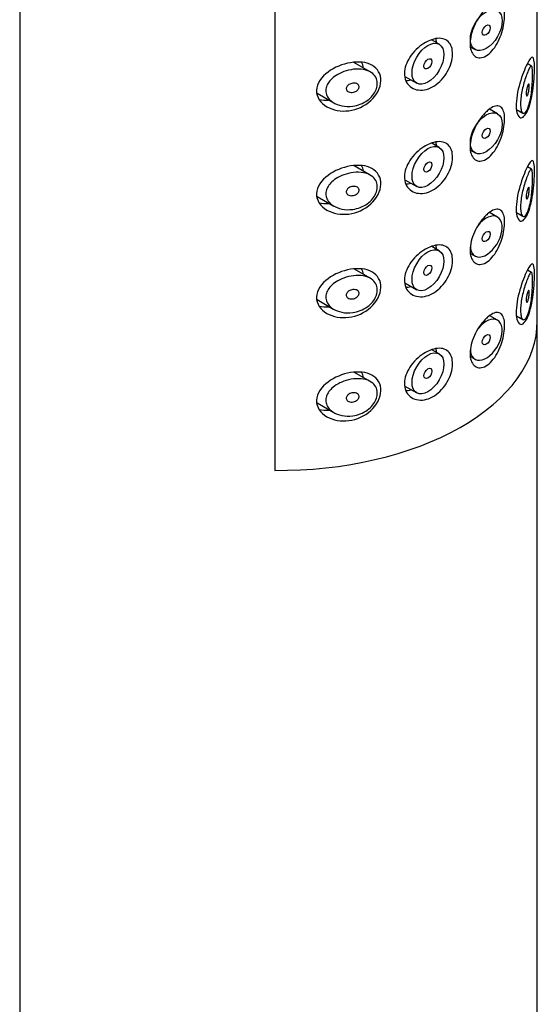
# Model space of a CAD drawing. Units: millimetres. Extents: x 43 to 257, y 31 to 403.
# Drawn here: x 210 to 233, y 122 to 165 of the extents above; entities that cross this region are included whole.
import ezdxf

# ---------------------------------------------------------------- set-up
doc = ezdxf.new("R2010")
doc.units = ezdxf.units.MM
doc.layers.add('Default', color=7, linetype='Continuous')
doc.layers.add('DV3_Default', color=7, linetype='Continuous')

# ---------------------------------------------------------------- blocks, each defined once
blk = doc.blocks.new('SE2')
at = {"layer": 'DV3_Default', "color": 7, "linetype": 'Continuous'}
for p, q in [((209.671, 205.9), (209.671, 58.93)), ((232.671, 152.011), (232.671, 199.368)), ((221.003, 192.729), (221.003, 145.372)), ((221.003, 192.729), (221.003, 145.372)), ((228.311, 164.303), (227.973, 164.498)), ((229.707, 164.181), (229.903, 164.068)), ((225.247, 163.077), (224.526, 163.494)), ((232.418, 163.334), (232.228, 163.444)), ((226.792, 162.87), (227.311, 162.571)), ((222.886, 162.131), (223.637, 161.697)), ((230.903, 161.215), (230.547, 161.42)), ((231.745, 161.413), (232.03, 161.248)), ((228.311, 159.718), (227.979, 159.909)), ((229.706, 159.596), (229.903, 159.482)), ((225.247, 158.492), (224.535, 158.904)), ((232.418, 158.749), (232.23, 158.857)), ((226.791, 158.286), (227.311, 157.986)), ((222.885, 157.547), (223.637, 157.112)), ((230.903, 156.629), (230.551, 156.833)), ((231.745, 156.828), (232.03, 156.663)), ((228.311, 155.133), (227.986, 155.32)), ((229.705, 155.012), (229.903, 154.897)), ((225.247, 153.907), (224.544, 154.313)), ((232.418, 154.164), (232.233, 154.271)), ((226.789, 153.701), (227.311, 153.4)), ((222.885, 152.962), (223.637, 152.527)), ((230.903, 152.044), (230.556, 152.245)), ((231.744, 152.243), (232.03, 152.078)), ((232.671, 58.93), (232.671, 152.011)), ((228.311, 150.547), (227.992, 150.731)), ((229.704, 150.427), (229.903, 150.312)), ((225.247, 149.322), (224.553, 149.723)), ((226.788, 149.117), (227.311, 148.815)), ((222.884, 148.378), (223.637, 147.942))]:
    blk.add_line(p, q, dxfattribs=at)
for centre, major_axis in [((230.403, 164.934), (0.5, 0.866)), ((230.403, 164.934), (-0.125, -0.217)), ((227.811, 163.437), (0.5, 0.866)), ((227.811, 163.437), (-0.125, -0.217)), ((230.403, 160.348), (0.5, 0.866)), ((230.403, 160.348), (-0.125, -0.217)), ((227.811, 158.852), (0.5, 0.866)), ((227.811, 158.852), (-0.125, -0.217)), ((230.403, 155.763), (-0.125, -0.217)), ((227.811, 154.266), (0.5, 0.866)), ((227.811, 154.266), (-0.125, -0.217)), ((230.403, 151.178), (-0.125, -0.217)), ((227.811, 149.681), (0.5, 0.866)), ((227.811, 149.681), (-0.125, -0.217))]:
    blk.add_ellipse(centre, major_axis=major_axis, ratio=0.57735, dxfattribs=at)
for centre, major_axis, start_param, end_param in [((230.403, 155.763), (0.5, 0.866), 2.356194, 6.283185), ((230.403, 155.763), (0.5, 0.866), 0, 1.340618), ((221.171, 152.011), (-11.5, 0), 1.556144, 3.141593), ((221.171, 152.011), (-11.5, 0), 1.556144, 3.141593), ((230.403, 151.178), (0.5, 0.866), 2.356194, 6.283185), ((230.403, 151.178), (0.5, 0.866), 0, 1.300089)]:
    blk.add_ellipse(centre, major_axis=major_axis, ratio=0.57735, start_param=start_param, end_param=end_param, dxfattribs=at)
for points, knots in [([(230.505, 165.986), (230.593, 166.057), (230.679, 166.108), (230.758, 166.136), (230.836, 166.163), (230.908, 166.169), (230.97, 166.15), (231.032, 166.132), (231.084, 166.089), (231.124, 166.024), (231.164, 165.961), (231.192, 165.874), (231.207, 165.771), (231.221, 165.672), (231.223, 165.554), (231.214, 165.428), (231.205, 165.305), (231.183, 165.171), (231.152, 165.037), (231.12, 164.902), (231.076, 164.763), (231.024, 164.632), (230.97, 164.496), (230.905, 164.365), (230.834, 164.25), (230.76, 164.131), (230.677, 164.025), (230.592, 163.94), (230.506, 163.856), (230.415, 163.791), (230.326, 163.752), (230.239, 163.713), (230.152, 163.698), (230.073, 163.707), (229.995, 163.717), (229.923, 163.751), (229.865, 163.805), (229.806, 163.86), (229.759, 163.937), (229.728, 164.029), (229.697, 164.122), (229.682, 164.232), (229.683, 164.351), (229.684, 164.471), (229.702, 164.602), (229.735, 164.735), (229.769, 164.868), (229.818, 165.006), (229.878, 165.138), (229.938, 165.27), (230.011, 165.399), (230.089, 165.517), (230.168, 165.634), (230.253, 165.741), (230.339, 165.832), (230.394, 165.89), (230.451, 165.942), (230.505, 165.986)], [0, 0, 0, 0, 0.054994, 0.054994, 0.054994, 0.109962, 0.109962, 0.109962, 0.165244, 0.165244, 0.165244, 0.219581, 0.219581, 0.219581, 0.272022, 0.272022, 0.272022, 0.323329, 0.323329, 0.323329, 0.375256, 0.375256, 0.375256, 0.42893, 0.42893, 0.42893, 0.484005, 0.484005, 0.484005, 0.539135, 0.539135, 0.539135, 0.593366, 0.593366, 0.593366, 0.646788, 0.646788, 0.646788, 0.699931, 0.699931, 0.699931, 0.753105, 0.753105, 0.753105, 0.806332, 0.806332, 0.806332, 0.859559, 0.859559, 0.859559, 0.912732, 0.912732, 0.912732, 0.96587, 0.96587, 0.96587, 1, 1, 1, 1]), ([(227.889, 164.476), (228.008, 164.525), (228.127, 164.557), (228.236, 164.566), (228.346, 164.576), (228.448, 164.565), (228.536, 164.533), (228.624, 164.501), (228.699, 164.447), (228.757, 164.376), (228.815, 164.305), (228.857, 164.214), (228.881, 164.111), (228.905, 164.008), (228.911, 163.889), (228.899, 163.765), (228.886, 163.641), (228.856, 163.507), (228.808, 163.376), (228.761, 163.245), (228.695, 163.113), (228.617, 162.991), (228.538, 162.869), (228.444, 162.754), (228.342, 162.656), (228.24, 162.558), (228.126, 162.474), (228.01, 162.411), (227.893, 162.347), (227.771, 162.304), (227.653, 162.283), (227.533, 162.262), (227.414, 162.264), (227.306, 162.288), (227.198, 162.312), (227.098, 162.361), (227.016, 162.428), (226.934, 162.495), (226.869, 162.583), (226.826, 162.685), (226.784, 162.783), (226.763, 162.897), (226.765, 163.015), (226.767, 163.131), (226.79, 163.254), (226.832, 163.376), (226.874, 163.498), (226.936, 163.621), (227.012, 163.736), (227.09, 163.855), (227.185, 163.969), (227.288, 164.07), (227.395, 164.174), (227.513, 164.267), (227.634, 164.343), (227.718, 164.395), (227.804, 164.441), (227.889, 164.476)], [0, 0, 0, 0, 0.053707, 0.053707, 0.053707, 0.107448, 0.107448, 0.107448, 0.160736, 0.160736, 0.160736, 0.213878, 0.213878, 0.213878, 0.267078, 0.267078, 0.267078, 0.320316, 0.320316, 0.320316, 0.373538, 0.373538, 0.373538, 0.426695, 0.426695, 0.426695, 0.479871, 0.479871, 0.479871, 0.533459, 0.533459, 0.533459, 0.587939, 0.587939, 0.587939, 0.643185, 0.643185, 0.643185, 0.698042, 0.698042, 0.698042, 0.751182, 0.751182, 0.751182, 0.802716, 0.802716, 0.802716, 0.854224, 0.854224, 0.854224, 0.907221, 0.907221, 0.907221, 0.961916, 0.961916, 0.961916, 1, 1, 1, 1]), ([(232.218, 163.428), (232.32, 163.632), (232.402, 163.74), (232.514, 163.715), (232.544, 163.565), (232.549, 162.984), (232.523, 162.585), (232.418, 161.879), (232.339, 161.567), (232.141, 161.135), (232.02, 161.015), (231.815, 161.072), (231.738, 161.259), (231.728, 161.84), (231.795, 162.228), (231.993, 162.92), (232.116, 163.224), (232.218, 163.428)], [0, 0, 0, 0, 0.125, 0.125, 0.25, 0.25, 0.375, 0.375, 0.5, 0.5, 0.625, 0.625, 0.75, 0.75, 0.875, 0.875, 1, 1, 1, 1]), ([(224.369, 163.487), (224.723, 163.546), (225.066, 163.517), (225.58, 163.235), (225.731, 162.978), (225.713, 162.379), (225.542, 162.046), (225.005, 161.555), (224.65, 161.399), (223.95, 161.309), (223.594, 161.372), (223.045, 161.689), (222.849, 161.96), (222.871, 162.564), (223.084, 162.858), (223.66, 163.285), (224.015, 163.428), (224.369, 163.487)], [0, 0, 0, 0, 0.125, 0.125, 0.25, 0.25, 0.375, 0.375, 0.5, 0.5, 0.625, 0.625, 0.75, 0.75, 0.875, 0.875, 1, 1, 1, 1]), ([(224.471, 161.554), (224.306, 161.532), (224.138, 161.537), (223.982, 161.569), (223.839, 161.599), (223.702, 161.653), (223.587, 161.728), (223.505, 161.782), (223.433, 161.848), (223.379, 161.924), (223.333, 161.987), (223.3, 162.059), (223.283, 162.134), (223.266, 162.209), (223.267, 162.289), (223.284, 162.366), (223.3, 162.438), (223.331, 162.51), (223.372, 162.576), (223.417, 162.648), (223.475, 162.715), (223.541, 162.776), (223.619, 162.847), (223.71, 162.911), (223.806, 162.965), (223.921, 163.03), (224.048, 163.083), (224.176, 163.122), (224.322, 163.167), (224.475, 163.194), (224.622, 163.201), (224.771, 163.209), (224.918, 163.195), (225.049, 163.159), (225.166, 163.126), (225.274, 163.072), (225.357, 163.001), (225.43, 162.939), (225.487, 162.862), (225.521, 162.776), (225.552, 162.699), (225.566, 162.612), (225.561, 162.524), (225.557, 162.44), (225.536, 162.352), (225.5, 162.268), (225.464, 162.183), (225.413, 162.1), (225.35, 162.024), (225.284, 161.944), (225.205, 161.871), (225.118, 161.808), (225.023, 161.74), (224.917, 161.684), (224.807, 161.641), (224.699, 161.599), (224.585, 161.57), (224.471, 161.554)], [0, 0, 0, 0, 0.075018, 0.075018, 0.075018, 0.14397, 0.14397, 0.14397, 0.192945, 0.192945, 0.192945, 0.234391, 0.234391, 0.234391, 0.276038, 0.276038, 0.276038, 0.314788, 0.314788, 0.314788, 0.356303, 0.356303, 0.356303, 0.405301, 0.405301, 0.405301, 0.46433, 0.46433, 0.46433, 0.531629, 0.531629, 0.531629, 0.599805, 0.599805, 0.599805, 0.661148, 0.661148, 0.661148, 0.713958, 0.713958, 0.713958, 0.761014, 0.761014, 0.761014, 0.805616, 0.805616, 0.805616, 0.850376, 0.850376, 0.850376, 0.89749, 0.89749, 0.89749, 0.949034, 0.949034, 0.949034, 1, 1, 1, 1]), ([(232.25, 161.46), (232.216, 161.379), (232.179, 161.317), (232.143, 161.279), (232.106, 161.242), (232.068, 161.229), (232.034, 161.246), (232.005, 161.261), (231.978, 161.3), (231.959, 161.362), (231.943, 161.415), (231.932, 161.487), (231.928, 161.572), (231.924, 161.65), (231.927, 161.74), (231.935, 161.835), (231.943, 161.929), (231.956, 162.029), (231.974, 162.129), (231.992, 162.232), (232.014, 162.336), (232.039, 162.435), (232.065, 162.542), (232.094, 162.644), (232.123, 162.737), (232.155, 162.841), (232.188, 162.935), (232.218, 163.014), (232.253, 163.104), (232.285, 163.178), (232.313, 163.232), (232.344, 163.291), (232.371, 163.328), (232.393, 163.337), (232.41, 163.345), (232.425, 163.334), (232.436, 163.3), (232.445, 163.273), (232.452, 163.231), (232.457, 163.174), (232.461, 163.116), (232.463, 163.041), (232.463, 162.955), (232.463, 162.88), (232.461, 162.796), (232.457, 162.708), (232.453, 162.621), (232.447, 162.529), (232.44, 162.44), (232.431, 162.337), (232.421, 162.234), (232.408, 162.137), (232.392, 162.02), (232.373, 161.908), (232.352, 161.807), (232.326, 161.688), (232.296, 161.581), (232.263, 161.494), (232.259, 161.482), (232.254, 161.471), (232.25, 161.46)], [0, 0, 0, 0, 0.063306, 0.063306, 0.063306, 0.127077, 0.127077, 0.127077, 0.183393, 0.183393, 0.183393, 0.232592, 0.232592, 0.232592, 0.277984, 0.277984, 0.277984, 0.32248, 0.32248, 0.32248, 0.36841, 0.36841, 0.36841, 0.417891, 0.417891, 0.417891, 0.472919, 0.472919, 0.472919, 0.534865, 0.534865, 0.534865, 0.602789, 0.602789, 0.602789, 0.658456, 0.658456, 0.658456, 0.703486, 0.703486, 0.703486, 0.748925, 0.748925, 0.748925, 0.788572, 0.788572, 0.788572, 0.828067, 0.828067, 0.828067, 0.873128, 0.873128, 0.873128, 0.927397, 0.927397, 0.927397, 0.991454, 0.991454, 0.991454, 1, 1, 1, 1]), ([(224.471, 162.575), (224.513, 162.581), (224.555, 162.58), (224.593, 162.572), (224.626, 162.566), (224.658, 162.554), (224.684, 162.536), (224.703, 162.523), (224.719, 162.507), (224.731, 162.489), (224.743, 162.471), (224.75, 162.45), (224.753, 162.428), (224.755, 162.408), (224.753, 162.386), (224.747, 162.366), (224.741, 162.346), (224.731, 162.326), (224.718, 162.307), (224.704, 162.287), (224.687, 162.269), (224.668, 162.252), (224.647, 162.234), (224.623, 162.218), (224.597, 162.205), (224.568, 162.191), (224.536, 162.18), (224.505, 162.173), (224.469, 162.165), (224.433, 162.162), (224.398, 162.163), (224.361, 162.166), (224.326, 162.173), (224.294, 162.186), (224.27, 162.197), (224.247, 162.211), (224.229, 162.228), (224.211, 162.246), (224.197, 162.267), (224.189, 162.29), (224.183, 162.309), (224.181, 162.331), (224.184, 162.352), (224.186, 162.372), (224.193, 162.392), (224.202, 162.41), (224.213, 162.429), (224.226, 162.448), (224.242, 162.464), (224.26, 162.483), (224.281, 162.5), (224.304, 162.514), (224.33, 162.531), (224.359, 162.545), (224.389, 162.555), (224.416, 162.564), (224.444, 162.571), (224.471, 162.575)], [0, 0, 0, 0, 0.075358, 0.075358, 0.075358, 0.141595, 0.141595, 0.141595, 0.189839, 0.189839, 0.189839, 0.238369, 0.238369, 0.238369, 0.282442, 0.282442, 0.282442, 0.325243, 0.325243, 0.325243, 0.370446, 0.370446, 0.370446, 0.420874, 0.420874, 0.420874, 0.47839, 0.47839, 0.47839, 0.542958, 0.542958, 0.542958, 0.610987, 0.610987, 0.610987, 0.663971, 0.663971, 0.663971, 0.717474, 0.717474, 0.717474, 0.763235, 0.763235, 0.763235, 0.804657, 0.804657, 0.804657, 0.847201, 0.847201, 0.847201, 0.894817, 0.894817, 0.894817, 0.950072, 0.950072, 0.950072, 1, 1, 1, 1]), ([(232.25, 162.481), (232.259, 162.504), (232.269, 162.522), (232.278, 162.532), (232.286, 162.54), (232.293, 162.542), (232.299, 162.536), (232.303, 162.532), (232.306, 162.523), (232.309, 162.511), (232.312, 162.498), (232.313, 162.48), (232.314, 162.459), (232.314, 162.441), (232.314, 162.419), (232.313, 162.396), (232.312, 162.374), (232.31, 162.35), (232.307, 162.327), (232.304, 162.302), (232.3, 162.277), (232.296, 162.252), (232.292, 162.225), (232.286, 162.198), (232.281, 162.173), (232.274, 162.145), (232.267, 162.119), (232.259, 162.097), (232.25, 162.073), (232.241, 162.053), (232.233, 162.038), (232.224, 162.024), (232.215, 162.016), (232.207, 162.015), (232.201, 162.014), (232.195, 162.018), (232.191, 162.027), (232.186, 162.037), (232.182, 162.051), (232.18, 162.07), (232.178, 162.087), (232.178, 162.107), (232.178, 162.13), (232.179, 162.151), (232.181, 162.175), (232.183, 162.198), (232.186, 162.222), (232.189, 162.248), (232.194, 162.272), (232.198, 162.298), (232.204, 162.325), (232.209, 162.349), (232.216, 162.377), (232.223, 162.403), (232.23, 162.425), (232.236, 162.446), (232.243, 162.465), (232.25, 162.481)], [0, 0, 0, 0, 0.075273, 0.075273, 0.075273, 0.142814, 0.142814, 0.142814, 0.191277, 0.191277, 0.191277, 0.240123, 0.240123, 0.240123, 0.283276, 0.283276, 0.283276, 0.324663, 0.324663, 0.324663, 0.369044, 0.369044, 0.369044, 0.419786, 0.419786, 0.419786, 0.478703, 0.478703, 0.478703, 0.544694, 0.544694, 0.544694, 0.612447, 0.612447, 0.612447, 0.664563, 0.664563, 0.664563, 0.717083, 0.717083, 0.717083, 0.763363, 0.763363, 0.763363, 0.806214, 0.806214, 0.806214, 0.849774, 0.849774, 0.849774, 0.897274, 0.897274, 0.897274, 0.951098, 0.951098, 0.951098, 1, 1, 1, 1]), ([(230.505, 161.396), (230.593, 161.466), (230.679, 161.517), (230.758, 161.545), (230.836, 161.573), (230.908, 161.578), (230.97, 161.56), (231.032, 161.541), (231.084, 161.499), (231.124, 161.434), (231.164, 161.37), (231.192, 161.284), (231.207, 161.181), (231.221, 161.081), (231.223, 160.963), (231.214, 160.838), (231.205, 160.715), (231.183, 160.581), (231.152, 160.447), (231.12, 160.311), (231.076, 160.173), (231.024, 160.041), (230.97, 159.906), (230.905, 159.775), (230.834, 159.659), (230.76, 159.54), (230.677, 159.434), (230.592, 159.35), (230.506, 159.265), (230.415, 159.201), (230.326, 159.161), (230.239, 159.123), (230.152, 159.107), (230.073, 159.117), (229.995, 159.126), (229.923, 159.16), (229.865, 159.215), (229.806, 159.269), (229.759, 159.346), (229.728, 159.439), (229.697, 159.531), (229.682, 159.642), (229.683, 159.761), (229.684, 159.88), (229.702, 160.012), (229.735, 160.145), (229.769, 160.277), (229.818, 160.415), (229.878, 160.547), (229.938, 160.679), (230.011, 160.809), (230.089, 160.926), (230.168, 161.043), (230.253, 161.151), (230.339, 161.241), (230.394, 161.3), (230.451, 161.352), (230.505, 161.396)], [0, 0, 0, 0, 0.054994, 0.054994, 0.054994, 0.109962, 0.109962, 0.109962, 0.165244, 0.165244, 0.165244, 0.219581, 0.219581, 0.219581, 0.272022, 0.272022, 0.272022, 0.323329, 0.323329, 0.323329, 0.375256, 0.375256, 0.375256, 0.42893, 0.42893, 0.42893, 0.484005, 0.484005, 0.484005, 0.539135, 0.539135, 0.539135, 0.593366, 0.593366, 0.593366, 0.646788, 0.646788, 0.646788, 0.699931, 0.699931, 0.699931, 0.753105, 0.753105, 0.753105, 0.806332, 0.806332, 0.806332, 0.859559, 0.859559, 0.859559, 0.912732, 0.912732, 0.912732, 0.96587, 0.96587, 0.96587, 1, 1, 1, 1]), ([(227.889, 159.885), (228.008, 159.935), (228.127, 159.966), (228.236, 159.976), (228.346, 159.986), (228.448, 159.974), (228.536, 159.942), (228.624, 159.91), (228.699, 159.857), (228.757, 159.785), (228.815, 159.714), (228.857, 159.624), (228.881, 159.521), (228.905, 159.417), (228.911, 159.299), (228.899, 159.175), (228.886, 159.05), (228.856, 158.917), (228.808, 158.786), (228.761, 158.655), (228.695, 158.523), (228.617, 158.4), (228.538, 158.278), (228.444, 158.163), (228.342, 158.065), (228.24, 157.967), (228.126, 157.883), (228.01, 157.82), (227.893, 157.757), (227.771, 157.713), (227.653, 157.692), (227.533, 157.671), (227.414, 157.673), (227.306, 157.697), (227.198, 157.722), (227.098, 157.77), (227.016, 157.838), (226.934, 157.905), (226.869, 157.993), (226.826, 158.094), (226.784, 158.192), (226.763, 158.306), (226.765, 158.425), (226.767, 158.54), (226.79, 158.664), (226.832, 158.786), (226.874, 158.907), (226.936, 159.03), (227.012, 159.146), (227.09, 159.264), (227.185, 159.378), (227.288, 159.479), (227.395, 159.583), (227.513, 159.677), (227.634, 159.752), (227.718, 159.805), (227.804, 159.85), (227.889, 159.885)], [0, 0, 0, 0, 0.053707, 0.053707, 0.053707, 0.107448, 0.107448, 0.107448, 0.160736, 0.160736, 0.160736, 0.213878, 0.213878, 0.213878, 0.267078, 0.267078, 0.267078, 0.320316, 0.320316, 0.320316, 0.373538, 0.373538, 0.373538, 0.426695, 0.426695, 0.426695, 0.479871, 0.479871, 0.479871, 0.533459, 0.533459, 0.533459, 0.587939, 0.587939, 0.587939, 0.643185, 0.643185, 0.643185, 0.698042, 0.698042, 0.698042, 0.751182, 0.751182, 0.751182, 0.802716, 0.802716, 0.802716, 0.854224, 0.854224, 0.854224, 0.907221, 0.907221, 0.907221, 0.961916, 0.961916, 0.961916, 1, 1, 1, 1]), ([(224.369, 158.897), (224.723, 158.956), (225.066, 158.926), (225.58, 158.644), (225.731, 158.387), (225.713, 157.789), (225.542, 157.455), (225.005, 156.964), (224.65, 156.808), (223.95, 156.719), (223.594, 156.781), (223.045, 157.098), (222.849, 157.369), (222.871, 157.973), (223.084, 158.267), (223.66, 158.694), (224.015, 158.837), (224.369, 158.897)], [0, 0, 0, 0, 0.125, 0.125, 0.25, 0.25, 0.375, 0.375, 0.5, 0.5, 0.625, 0.625, 0.75, 0.75, 0.875, 0.875, 1, 1, 1, 1]), ([(232.218, 158.838), (232.32, 159.042), (232.402, 159.149), (232.514, 159.124), (232.544, 158.974), (232.549, 158.394), (232.523, 157.995), (232.418, 157.289), (232.339, 156.977), (232.141, 156.544), (232.02, 156.424), (231.815, 156.481), (231.738, 156.668), (231.728, 157.249), (231.795, 157.637), (231.993, 158.33), (232.116, 158.633), (232.218, 158.838)], [0, 0, 0, 0, 0.125, 0.125, 0.25, 0.25, 0.375, 0.375, 0.5, 0.5, 0.625, 0.625, 0.75, 0.75, 0.875, 0.875, 1, 1, 1, 1]), ([(224.471, 156.969), (224.306, 156.946), (224.138, 156.952), (223.982, 156.984), (223.839, 157.014), (223.702, 157.068), (223.587, 157.143), (223.505, 157.197), (223.433, 157.263), (223.379, 157.339), (223.333, 157.402), (223.3, 157.474), (223.283, 157.549), (223.266, 157.624), (223.267, 157.704), (223.284, 157.781), (223.3, 157.853), (223.331, 157.925), (223.372, 157.991), (223.417, 158.063), (223.475, 158.13), (223.541, 158.19), (223.619, 158.262), (223.71, 158.325), (223.806, 158.38), (223.921, 158.445), (224.048, 158.498), (224.176, 158.537), (224.322, 158.581), (224.475, 158.609), (224.622, 158.616), (224.771, 158.624), (224.918, 158.61), (225.049, 158.574), (225.166, 158.541), (225.274, 158.487), (225.357, 158.416), (225.43, 158.354), (225.487, 158.277), (225.521, 158.191), (225.552, 158.114), (225.566, 158.027), (225.561, 157.939), (225.557, 157.855), (225.536, 157.767), (225.5, 157.683), (225.464, 157.598), (225.413, 157.515), (225.35, 157.439), (225.284, 157.359), (225.205, 157.286), (225.118, 157.223), (225.023, 157.155), (224.917, 157.098), (224.807, 157.056), (224.699, 157.014), (224.585, 156.985), (224.471, 156.969)], [0, 0, 0, 0, 0.075018, 0.075018, 0.075018, 0.14397, 0.14397, 0.14397, 0.192945, 0.192945, 0.192945, 0.234391, 0.234391, 0.234391, 0.276038, 0.276038, 0.276038, 0.314788, 0.314788, 0.314788, 0.356303, 0.356303, 0.356303, 0.405301, 0.405301, 0.405301, 0.46433, 0.46433, 0.46433, 0.531629, 0.531629, 0.531629, 0.599805, 0.599805, 0.599805, 0.661148, 0.661148, 0.661148, 0.713958, 0.713958, 0.713958, 0.761014, 0.761014, 0.761014, 0.805616, 0.805616, 0.805616, 0.850376, 0.850376, 0.850376, 0.89749, 0.89749, 0.89749, 0.949034, 0.949034, 0.949034, 1, 1, 1, 1]), ([(232.25, 156.875), (232.216, 156.794), (232.179, 156.731), (232.143, 156.694), (232.106, 156.657), (232.068, 156.644), (232.034, 156.661), (232.005, 156.676), (231.978, 156.715), (231.959, 156.777), (231.943, 156.83), (231.932, 156.902), (231.928, 156.987), (231.924, 157.065), (231.927, 157.155), (231.935, 157.25), (231.943, 157.344), (231.956, 157.444), (231.974, 157.544), (231.992, 157.647), (232.014, 157.751), (232.039, 157.85), (232.065, 157.957), (232.094, 158.059), (232.123, 158.152), (232.155, 158.256), (232.188, 158.35), (232.218, 158.429), (232.253, 158.519), (232.285, 158.593), (232.313, 158.647), (232.344, 158.706), (232.371, 158.743), (232.393, 158.752), (232.41, 158.76), (232.425, 158.748), (232.436, 158.715), (232.445, 158.688), (232.452, 158.646), (232.457, 158.589), (232.461, 158.531), (232.463, 158.456), (232.463, 158.37), (232.463, 158.295), (232.461, 158.211), (232.457, 158.123), (232.453, 158.036), (232.447, 157.944), (232.44, 157.854), (232.431, 157.752), (232.421, 157.649), (232.408, 157.552), (232.392, 157.435), (232.373, 157.323), (232.352, 157.222), (232.326, 157.103), (232.296, 156.996), (232.263, 156.909), (232.259, 156.897), (232.254, 156.886), (232.25, 156.875)], [0, 0, 0, 0, 0.063306, 0.063306, 0.063306, 0.127077, 0.127077, 0.127077, 0.183393, 0.183393, 0.183393, 0.232592, 0.232592, 0.232592, 0.277984, 0.277984, 0.277984, 0.32248, 0.32248, 0.32248, 0.36841, 0.36841, 0.36841, 0.417891, 0.417891, 0.417891, 0.472919, 0.472919, 0.472919, 0.534865, 0.534865, 0.534865, 0.602789, 0.602789, 0.602789, 0.658456, 0.658456, 0.658456, 0.703486, 0.703486, 0.703486, 0.748925, 0.748925, 0.748925, 0.788572, 0.788572, 0.788572, 0.828067, 0.828067, 0.828067, 0.873128, 0.873128, 0.873128, 0.927397, 0.927397, 0.927397, 0.991454, 0.991454, 0.991454, 1, 1, 1, 1]), ([(224.471, 157.99), (224.513, 157.995), (224.555, 157.995), (224.593, 157.987), (224.626, 157.981), (224.658, 157.969), (224.684, 157.951), (224.703, 157.938), (224.719, 157.922), (224.731, 157.904), (224.743, 157.886), (224.75, 157.865), (224.753, 157.843), (224.755, 157.823), (224.753, 157.801), (224.747, 157.781), (224.741, 157.761), (224.731, 157.74), (224.718, 157.722), (224.704, 157.702), (224.687, 157.684), (224.668, 157.667), (224.647, 157.649), (224.623, 157.633), (224.597, 157.62), (224.568, 157.606), (224.536, 157.595), (224.505, 157.588), (224.469, 157.58), (224.433, 157.576), (224.398, 157.578), (224.361, 157.58), (224.326, 157.588), (224.294, 157.601), (224.27, 157.612), (224.247, 157.626), (224.229, 157.643), (224.211, 157.66), (224.197, 157.682), (224.189, 157.705), (224.183, 157.724), (224.181, 157.746), (224.184, 157.767), (224.186, 157.787), (224.193, 157.807), (224.202, 157.825), (224.213, 157.844), (224.226, 157.863), (224.242, 157.879), (224.26, 157.898), (224.281, 157.915), (224.304, 157.929), (224.33, 157.946), (224.359, 157.96), (224.389, 157.97), (224.416, 157.979), (224.444, 157.986), (224.471, 157.99)], [0, 0, 0, 0, 0.075358, 0.075358, 0.075358, 0.141595, 0.141595, 0.141595, 0.189839, 0.189839, 0.189839, 0.238369, 0.238369, 0.238369, 0.282442, 0.282442, 0.282442, 0.325243, 0.325243, 0.325243, 0.370446, 0.370446, 0.370446, 0.420874, 0.420874, 0.420874, 0.47839, 0.47839, 0.47839, 0.542958, 0.542958, 0.542958, 0.610987, 0.610987, 0.610987, 0.663971, 0.663971, 0.663971, 0.717474, 0.717474, 0.717474, 0.763235, 0.763235, 0.763235, 0.804657, 0.804657, 0.804657, 0.847201, 0.847201, 0.847201, 0.894817, 0.894817, 0.894817, 0.950072, 0.950072, 0.950072, 1, 1, 1, 1]), ([(226.819, 158.097), (226.894, 158.1), (226.971, 158.113), (227.047, 158.134), (227.048, 158.134), (227.049, 158.135), (227.05, 158.135)], [0, 0, 0, 0, 0.9853099, 0.9853099, 0.9853099, 1, 1, 1, 1]), ([(232.25, 157.895), (232.259, 157.919), (232.269, 157.937), (232.278, 157.946), (232.286, 157.955), (232.293, 157.957), (232.299, 157.951), (232.303, 157.947), (232.306, 157.938), (232.309, 157.925), (232.312, 157.913), (232.313, 157.895), (232.314, 157.874), (232.314, 157.855), (232.314, 157.834), (232.313, 157.811), (232.312, 157.789), (232.31, 157.765), (232.307, 157.742), (232.304, 157.717), (232.3, 157.691), (232.296, 157.667), (232.292, 157.64), (232.286, 157.613), (232.281, 157.588), (232.274, 157.56), (232.267, 157.534), (232.259, 157.512), (232.25, 157.488), (232.241, 157.467), (232.233, 157.453), (232.224, 157.439), (232.215, 157.43), (232.207, 157.43), (232.201, 157.429), (232.195, 157.433), (232.191, 157.442), (232.186, 157.452), (232.182, 157.466), (232.18, 157.485), (232.178, 157.502), (232.178, 157.522), (232.178, 157.545), (232.179, 157.566), (232.181, 157.589), (232.183, 157.613), (232.186, 157.637), (232.189, 157.663), (232.194, 157.687), (232.198, 157.713), (232.204, 157.74), (232.209, 157.764), (232.216, 157.792), (232.223, 157.818), (232.23, 157.84), (232.236, 157.861), (232.243, 157.88), (232.25, 157.895)], [0, 0, 0, 0, 0.075273, 0.075273, 0.075273, 0.142814, 0.142814, 0.142814, 0.191277, 0.191277, 0.191277, 0.240123, 0.240123, 0.240123, 0.283276, 0.283276, 0.283276, 0.324663, 0.324663, 0.324663, 0.369044, 0.369044, 0.369044, 0.419786, 0.419786, 0.419786, 0.478703, 0.478703, 0.478703, 0.544694, 0.544694, 0.544694, 0.612447, 0.612447, 0.612447, 0.664563, 0.664563, 0.664563, 0.717083, 0.717083, 0.717083, 0.763363, 0.763363, 0.763363, 0.806214, 0.806214, 0.806214, 0.849774, 0.849774, 0.849774, 0.897274, 0.897274, 0.897274, 0.951098, 0.951098, 0.951098, 1, 1, 1, 1]), ([(230.505, 156.805), (230.593, 156.876), (230.679, 156.927), (230.758, 156.955), (230.836, 156.982), (230.908, 156.987), (230.97, 156.969), (231.032, 156.951), (231.084, 156.908), (231.124, 156.843), (231.164, 156.78), (231.192, 156.693), (231.207, 156.59), (231.221, 156.49), (231.223, 156.373), (231.214, 156.247), (231.205, 156.124), (231.183, 155.99), (231.152, 155.856), (231.12, 155.721), (231.076, 155.582), (231.024, 155.451), (230.97, 155.315), (230.905, 155.184), (230.834, 155.068), (230.76, 154.95), (230.677, 154.844), (230.592, 154.759), (230.506, 154.675), (230.415, 154.61), (230.326, 154.571), (230.239, 154.532), (230.152, 154.517), (230.073, 154.526), (229.995, 154.536), (229.923, 154.57), (229.865, 154.624), (229.806, 154.679), (229.759, 154.756), (229.728, 154.848), (229.697, 154.941), (229.682, 155.051), (229.683, 155.17), (229.684, 155.29), (229.702, 155.421), (229.735, 155.554), (229.769, 155.687), (229.818, 155.825), (229.878, 155.957), (229.938, 156.089), (230.011, 156.218), (230.089, 156.335), (230.168, 156.453), (230.253, 156.56), (230.339, 156.651), (230.394, 156.709), (230.451, 156.761), (230.505, 156.805)], [0, 0, 0, 0, 0.054994, 0.054994, 0.054994, 0.109962, 0.109962, 0.109962, 0.165244, 0.165244, 0.165244, 0.219581, 0.219581, 0.219581, 0.272022, 0.272022, 0.272022, 0.323329, 0.323329, 0.323329, 0.375256, 0.375256, 0.375256, 0.42893, 0.42893, 0.42893, 0.484005, 0.484005, 0.484005, 0.539135, 0.539135, 0.539135, 0.593366, 0.593366, 0.593366, 0.646788, 0.646788, 0.646788, 0.699931, 0.699931, 0.699931, 0.753105, 0.753105, 0.753105, 0.806332, 0.806332, 0.806332, 0.859559, 0.859559, 0.859559, 0.912732, 0.912732, 0.912732, 0.96587, 0.96587, 0.96587, 1, 1, 1, 1]), ([(227.889, 155.295), (228.008, 155.344), (228.127, 155.375), (228.236, 155.385), (228.346, 155.395), (228.448, 155.384), (228.536, 155.352), (228.624, 155.32), (228.699, 155.266), (228.757, 155.195), (228.815, 155.124), (228.857, 155.033), (228.881, 154.93), (228.905, 154.827), (228.911, 154.708), (228.899, 154.584), (228.886, 154.46), (228.856, 154.326), (228.808, 154.195), (228.761, 154.064), (228.695, 153.932), (228.617, 153.81), (228.538, 153.688), (228.444, 153.573), (228.342, 153.475), (228.24, 153.376), (228.126, 153.292), (228.01, 153.23), (227.893, 153.166), (227.771, 153.123), (227.653, 153.102), (227.533, 153.081), (227.414, 153.083), (227.306, 153.107), (227.198, 153.131), (227.098, 153.18), (227.016, 153.247), (226.934, 153.314), (226.869, 153.402), (226.826, 153.504), (226.784, 153.602), (226.763, 153.716), (226.765, 153.834), (226.767, 153.95), (226.79, 154.073), (226.832, 154.195), (226.874, 154.317), (226.936, 154.44), (227.012, 154.555), (227.09, 154.674), (227.185, 154.788), (227.288, 154.889), (227.395, 154.993), (227.513, 155.086), (227.634, 155.162), (227.718, 155.214), (227.804, 155.259), (227.889, 155.295)], [0, 0, 0, 0, 0.053707, 0.053707, 0.053707, 0.107448, 0.107448, 0.107448, 0.160736, 0.160736, 0.160736, 0.213878, 0.213878, 0.213878, 0.267078, 0.267078, 0.267078, 0.320316, 0.320316, 0.320316, 0.373538, 0.373538, 0.373538, 0.426695, 0.426695, 0.426695, 0.479871, 0.479871, 0.479871, 0.533459, 0.533459, 0.533459, 0.587939, 0.587939, 0.587939, 0.643185, 0.643185, 0.643185, 0.698042, 0.698042, 0.698042, 0.751182, 0.751182, 0.751182, 0.802716, 0.802716, 0.802716, 0.854224, 0.854224, 0.854224, 0.907221, 0.907221, 0.907221, 0.961916, 0.961916, 0.961916, 1, 1, 1, 1]), ([(232.218, 154.247), (232.32, 154.451), (232.402, 154.559), (232.514, 154.534), (232.544, 154.384), (232.549, 153.803), (232.523, 153.404), (232.418, 152.698), (232.339, 152.386), (232.141, 151.954), (232.02, 151.833), (231.815, 151.891), (231.738, 152.078), (231.728, 152.659), (231.795, 153.047), (231.993, 153.739), (232.116, 154.043), (232.218, 154.247)], [0, 0, 0, 0, 0.125, 0.125, 0.25, 0.25, 0.375, 0.375, 0.5, 0.5, 0.625, 0.625, 0.75, 0.75, 0.875, 0.875, 1, 1, 1, 1]), ([(224.369, 154.306), (224.723, 154.365), (225.066, 154.336), (225.58, 154.054), (225.731, 153.797), (225.713, 153.198), (225.542, 152.865), (225.005, 152.373), (224.65, 152.218), (223.95, 152.128), (223.594, 152.191), (223.045, 152.508), (222.849, 152.779), (222.871, 153.383), (223.084, 153.677), (223.66, 154.104), (224.015, 154.247), (224.369, 154.306)], [0, 0, 0, 0, 0.125, 0.125, 0.25, 0.25, 0.375, 0.375, 0.5, 0.5, 0.625, 0.625, 0.75, 0.75, 0.875, 0.875, 1, 1, 1, 1]), ([(224.471, 152.384), (224.306, 152.361), (224.138, 152.367), (223.982, 152.399), (223.839, 152.429), (223.702, 152.483), (223.587, 152.558), (223.505, 152.612), (223.433, 152.678), (223.379, 152.754), (223.333, 152.817), (223.3, 152.889), (223.283, 152.964), (223.266, 153.039), (223.267, 153.119), (223.284, 153.196), (223.3, 153.268), (223.331, 153.34), (223.372, 153.406), (223.417, 153.478), (223.475, 153.545), (223.541, 153.605), (223.619, 153.677), (223.71, 153.74), (223.806, 153.795), (223.921, 153.86), (224.048, 153.913), (224.176, 153.952), (224.322, 153.996), (224.475, 154.024), (224.622, 154.031), (224.771, 154.039), (224.918, 154.025), (225.049, 153.989), (225.166, 153.956), (225.274, 153.902), (225.357, 153.831), (225.43, 153.769), (225.487, 153.692), (225.521, 153.606), (225.552, 153.528), (225.566, 153.442), (225.561, 153.354), (225.557, 153.27), (225.536, 153.182), (225.5, 153.098), (225.464, 153.013), (225.413, 152.929), (225.35, 152.854), (225.284, 152.774), (225.205, 152.701), (225.118, 152.638), (225.023, 152.57), (224.917, 152.513), (224.807, 152.471), (224.699, 152.429), (224.585, 152.4), (224.471, 152.384)], [0, 0, 0, 0, 0.075018, 0.075018, 0.075018, 0.14397, 0.14397, 0.14397, 0.192945, 0.192945, 0.192945, 0.234391, 0.234391, 0.234391, 0.276038, 0.276038, 0.276038, 0.314788, 0.314788, 0.314788, 0.356303, 0.356303, 0.356303, 0.405301, 0.405301, 0.405301, 0.46433, 0.46433, 0.46433, 0.531629, 0.531629, 0.531629, 0.599805, 0.599805, 0.599805, 0.661148, 0.661148, 0.661148, 0.713958, 0.713958, 0.713958, 0.761014, 0.761014, 0.761014, 0.805616, 0.805616, 0.805616, 0.850376, 0.850376, 0.850376, 0.89749, 0.89749, 0.89749, 0.949034, 0.949034, 0.949034, 1, 1, 1, 1]), ([(232.25, 152.29), (232.216, 152.209), (232.179, 152.146), (232.143, 152.109), (232.106, 152.072), (232.068, 152.059), (232.034, 152.076), (232.005, 152.091), (231.978, 152.13), (231.959, 152.191), (231.943, 152.245), (231.932, 152.317), (231.928, 152.402), (231.924, 152.48), (231.927, 152.57), (231.935, 152.665), (231.943, 152.759), (231.956, 152.859), (231.974, 152.959), (231.992, 153.061), (232.014, 153.166), (232.039, 153.265), (232.065, 153.371), (232.094, 153.474), (232.123, 153.567), (232.155, 153.671), (232.188, 153.765), (232.218, 153.844), (232.253, 153.934), (232.285, 154.008), (232.313, 154.062), (232.344, 154.121), (232.371, 154.158), (232.393, 154.167), (232.41, 154.174), (232.425, 154.163), (232.436, 154.13), (232.445, 154.103), (232.452, 154.061), (232.457, 154.003), (232.461, 153.946), (232.463, 153.871), (232.463, 153.785), (232.463, 153.71), (232.461, 153.625), (232.457, 153.538), (232.453, 153.451), (232.447, 153.359), (232.44, 153.269), (232.431, 153.167), (232.421, 153.064), (232.408, 152.967), (232.392, 152.85), (232.373, 152.738), (232.352, 152.637), (232.326, 152.518), (232.296, 152.411), (232.263, 152.324), (232.259, 152.312), (232.254, 152.301), (232.25, 152.29)], [0, 0, 0, 0, 0.063306, 0.063306, 0.063306, 0.127077, 0.127077, 0.127077, 0.183393, 0.183393, 0.183393, 0.232592, 0.232592, 0.232592, 0.277984, 0.277984, 0.277984, 0.32248, 0.32248, 0.32248, 0.36841, 0.36841, 0.36841, 0.417891, 0.417891, 0.417891, 0.472919, 0.472919, 0.472919, 0.534865, 0.534865, 0.534865, 0.602789, 0.602789, 0.602789, 0.658456, 0.658456, 0.658456, 0.703486, 0.703486, 0.703486, 0.748925, 0.748925, 0.748925, 0.788572, 0.788572, 0.788572, 0.828067, 0.828067, 0.828067, 0.873128, 0.873128, 0.873128, 0.927397, 0.927397, 0.927397, 0.991454, 0.991454, 0.991454, 1, 1, 1, 1]), ([(224.471, 153.405), (224.513, 153.41), (224.555, 153.41), (224.593, 153.402), (224.626, 153.396), (224.658, 153.383), (224.684, 153.366), (224.703, 153.353), (224.719, 153.337), (224.731, 153.319), (224.743, 153.301), (224.75, 153.28), (224.753, 153.258), (224.755, 153.238), (224.753, 153.216), (224.747, 153.196), (224.741, 153.175), (224.731, 153.155), (224.718, 153.137), (224.704, 153.117), (224.687, 153.098), (224.668, 153.082), (224.647, 153.064), (224.623, 153.048), (224.597, 153.035), (224.568, 153.021), (224.536, 153.01), (224.505, 153.002), (224.469, 152.995), (224.433, 152.991), (224.398, 152.993), (224.361, 152.995), (224.326, 153.003), (224.294, 153.016), (224.27, 153.027), (224.247, 153.041), (224.229, 153.058), (224.211, 153.075), (224.197, 153.097), (224.189, 153.119), (224.183, 153.139), (224.181, 153.161), (224.184, 153.182), (224.186, 153.202), (224.193, 153.221), (224.202, 153.24), (224.213, 153.259), (224.226, 153.278), (224.242, 153.294), (224.26, 153.313), (224.281, 153.33), (224.304, 153.344), (224.33, 153.361), (224.359, 153.375), (224.389, 153.385), (224.416, 153.394), (224.444, 153.401), (224.471, 153.405)], [0, 0, 0, 0, 0.075358, 0.075358, 0.075358, 0.141595, 0.141595, 0.141595, 0.189839, 0.189839, 0.189839, 0.238369, 0.238369, 0.238369, 0.282442, 0.282442, 0.282442, 0.325243, 0.325243, 0.325243, 0.370446, 0.370446, 0.370446, 0.420874, 0.420874, 0.420874, 0.47839, 0.47839, 0.47839, 0.542958, 0.542958, 0.542958, 0.610987, 0.610987, 0.610987, 0.663971, 0.663971, 0.663971, 0.717474, 0.717474, 0.717474, 0.763235, 0.763235, 0.763235, 0.804657, 0.804657, 0.804657, 0.847201, 0.847201, 0.847201, 0.894817, 0.894817, 0.894817, 0.950072, 0.950072, 0.950072, 1, 1, 1, 1]), ([(226.819, 153.506), (226.894, 153.51), (226.971, 153.522), (227.047, 153.544), (227.05, 153.544), (227.053, 153.545), (227.056, 153.546)], [0, 0, 0, 0, 0.963772, 0.963772, 0.963772, 1, 1, 1, 1]), ([(232.25, 153.31), (232.259, 153.334), (232.269, 153.352), (232.278, 153.361), (232.286, 153.37), (232.293, 153.372), (232.299, 153.366), (232.303, 153.362), (232.306, 153.353), (232.309, 153.34), (232.312, 153.328), (232.313, 153.31), (232.314, 153.289), (232.314, 153.27), (232.314, 153.249), (232.313, 153.226), (232.312, 153.204), (232.31, 153.18), (232.307, 153.157), (232.304, 153.132), (232.3, 153.106), (232.296, 153.082), (232.292, 153.054), (232.286, 153.028), (232.281, 153.003), (232.274, 152.975), (232.267, 152.949), (232.259, 152.927), (232.25, 152.903), (232.241, 152.882), (232.233, 152.868), (232.224, 152.854), (232.215, 152.845), (232.207, 152.845), (232.201, 152.844), (232.195, 152.848), (232.191, 152.857), (232.186, 152.866), (232.182, 152.881), (232.18, 152.9), (232.178, 152.917), (232.178, 152.937), (232.178, 152.96), (232.179, 152.981), (232.181, 153.004), (232.183, 153.028), (232.186, 153.052), (232.189, 153.077), (232.194, 153.102), (232.198, 153.128), (232.204, 153.155), (232.209, 153.179), (232.216, 153.207), (232.223, 153.233), (232.23, 153.255), (232.236, 153.276), (232.243, 153.295), (232.25, 153.31)], [0, 0, 0, 0, 0.075273, 0.075273, 0.075273, 0.142814, 0.142814, 0.142814, 0.191277, 0.191277, 0.191277, 0.240123, 0.240123, 0.240123, 0.283276, 0.283276, 0.283276, 0.324663, 0.324663, 0.324663, 0.369044, 0.369044, 0.369044, 0.419786, 0.419786, 0.419786, 0.478703, 0.478703, 0.478703, 0.544694, 0.544694, 0.544694, 0.612447, 0.612447, 0.612447, 0.664563, 0.664563, 0.664563, 0.717083, 0.717083, 0.717083, 0.763363, 0.763363, 0.763363, 0.806214, 0.806214, 0.806214, 0.849774, 0.849774, 0.849774, 0.897274, 0.897274, 0.897274, 0.951098, 0.951098, 0.951098, 1, 1, 1, 1]), ([(230.505, 152.215), (230.593, 152.285), (230.679, 152.336), (230.758, 152.364), (230.836, 152.392), (230.908, 152.397), (230.97, 152.379), (231.032, 152.36), (231.084, 152.317), (231.124, 152.253), (231.164, 152.189), (231.192, 152.103), (231.207, 151.999), (231.221, 151.9), (231.223, 151.782), (231.214, 151.657), (231.205, 151.534), (231.183, 151.4), (231.152, 151.266), (231.12, 151.13), (231.076, 150.992), (231.024, 150.86), (230.97, 150.725), (230.905, 150.594), (230.834, 150.478), (230.76, 150.359), (230.677, 150.253), (230.592, 150.169), (230.506, 150.084), (230.415, 150.02), (230.326, 149.98), (230.239, 149.941), (230.152, 149.926), (230.073, 149.936), (229.995, 149.945), (229.923, 149.979), (229.865, 150.034), (229.806, 150.088), (229.759, 150.165), (229.728, 150.258), (229.697, 150.35), (229.682, 150.46), (229.683, 150.58), (229.684, 150.699), (229.702, 150.831), (229.735, 150.964), (229.769, 151.096), (229.818, 151.234), (229.878, 151.366), (229.938, 151.498), (230.011, 151.628), (230.089, 151.745), (230.168, 151.862), (230.253, 151.97), (230.339, 152.06), (230.394, 152.119), (230.451, 152.171), (230.505, 152.215)], [0, 0, 0, 0, 0.054994, 0.054994, 0.054994, 0.109962, 0.109962, 0.109962, 0.165244, 0.165244, 0.165244, 0.219581, 0.219581, 0.219581, 0.272022, 0.272022, 0.272022, 0.323329, 0.323329, 0.323329, 0.375256, 0.375256, 0.375256, 0.42893, 0.42893, 0.42893, 0.484005, 0.484005, 0.484005, 0.539135, 0.539135, 0.539135, 0.593366, 0.593366, 0.593366, 0.646788, 0.646788, 0.646788, 0.699931, 0.699931, 0.699931, 0.753105, 0.753105, 0.753105, 0.806332, 0.806332, 0.806332, 0.859559, 0.859559, 0.859559, 0.912732, 0.912732, 0.912732, 0.96587, 0.96587, 0.96587, 1, 1, 1, 1]), ([(227.889, 150.704), (228.008, 150.754), (228.127, 150.785), (228.236, 150.795), (228.346, 150.805), (228.448, 150.793), (228.536, 150.761), (228.624, 150.729), (228.699, 150.676), (228.757, 150.604), (228.815, 150.533), (228.857, 150.443), (228.881, 150.34), (228.905, 150.236), (228.911, 150.118), (228.899, 149.994), (228.886, 149.869), (228.856, 149.736), (228.808, 149.605), (228.761, 149.474), (228.695, 149.341), (228.617, 149.219), (228.538, 149.097), (228.444, 148.982), (228.342, 148.884), (228.24, 148.786), (228.126, 148.702), (228.01, 148.639), (227.893, 148.576), (227.771, 148.532), (227.653, 148.511), (227.533, 148.49), (227.414, 148.492), (227.306, 148.516), (227.198, 148.541), (227.098, 148.589), (227.016, 148.657), (226.934, 148.724), (226.869, 148.812), (226.826, 148.913), (226.784, 149.011), (226.763, 149.125), (226.765, 149.244), (226.767, 149.359), (226.79, 149.483), (226.832, 149.605), (226.874, 149.726), (226.936, 149.849), (227.012, 149.965), (227.09, 150.083), (227.185, 150.197), (227.288, 150.298), (227.395, 150.402), (227.513, 150.496), (227.634, 150.571), (227.718, 150.624), (227.804, 150.669), (227.889, 150.704)], [0, 0, 0, 0, 0.053707, 0.053707, 0.053707, 0.107448, 0.107448, 0.107448, 0.160736, 0.160736, 0.160736, 0.213878, 0.213878, 0.213878, 0.267078, 0.267078, 0.267078, 0.320316, 0.320316, 0.320316, 0.373538, 0.373538, 0.373538, 0.426695, 0.426695, 0.426695, 0.479871, 0.479871, 0.479871, 0.533459, 0.533459, 0.533459, 0.587939, 0.587939, 0.587939, 0.643185, 0.643185, 0.643185, 0.698042, 0.698042, 0.698042, 0.751182, 0.751182, 0.751182, 0.802716, 0.802716, 0.802716, 0.854224, 0.854224, 0.854224, 0.907221, 0.907221, 0.907221, 0.961916, 0.961916, 0.961916, 1, 1, 1, 1]), ([(224.369, 149.716), (224.723, 149.775), (225.066, 149.745), (225.58, 149.463), (225.731, 149.206), (225.713, 148.608), (225.542, 148.274), (225.005, 147.783), (224.65, 147.627), (223.95, 147.538), (223.594, 147.6), (223.045, 147.917), (222.849, 148.188), (222.871, 148.792), (223.084, 149.086), (223.66, 149.513), (224.015, 149.656), (224.369, 149.716)], [0, 0, 0, 0, 0.125, 0.125, 0.25, 0.25, 0.375, 0.375, 0.5, 0.5, 0.625, 0.625, 0.75, 0.75, 0.875, 0.875, 1, 1, 1, 1]), ([(224.471, 147.799), (224.306, 147.776), (224.138, 147.782), (223.982, 147.814), (223.839, 147.844), (223.702, 147.898), (223.587, 147.973), (223.505, 148.027), (223.433, 148.093), (223.379, 148.168), (223.333, 148.232), (223.3, 148.304), (223.283, 148.379), (223.266, 148.454), (223.267, 148.534), (223.284, 148.611), (223.3, 148.683), (223.331, 148.755), (223.372, 148.821), (223.417, 148.892), (223.475, 148.96), (223.541, 149.02), (223.619, 149.092), (223.71, 149.155), (223.806, 149.209), (223.921, 149.275), (224.048, 149.328), (224.176, 149.367), (224.322, 149.411), (224.475, 149.439), (224.622, 149.446), (224.771, 149.454), (224.918, 149.44), (225.049, 149.404), (225.166, 149.37), (225.274, 149.317), (225.357, 149.246), (225.43, 149.184), (225.487, 149.107), (225.521, 149.02), (225.552, 148.943), (225.566, 148.857), (225.561, 148.768), (225.557, 148.685), (225.536, 148.597), (225.5, 148.512), (225.464, 148.428), (225.413, 148.344), (225.35, 148.269), (225.284, 148.189), (225.205, 148.115), (225.118, 148.053), (225.023, 147.985), (224.917, 147.928), (224.807, 147.886), (224.699, 147.844), (224.585, 147.815), (224.471, 147.799)], [0, 0, 0, 0, 0.075018, 0.075018, 0.075018, 0.14397, 0.14397, 0.14397, 0.192945, 0.192945, 0.192945, 0.234391, 0.234391, 0.234391, 0.276038, 0.276038, 0.276038, 0.314788, 0.314788, 0.314788, 0.356303, 0.356303, 0.356303, 0.405301, 0.405301, 0.405301, 0.46433, 0.46433, 0.46433, 0.531629, 0.531629, 0.531629, 0.599805, 0.599805, 0.599805, 0.661148, 0.661148, 0.661148, 0.713958, 0.713958, 0.713958, 0.761014, 0.761014, 0.761014, 0.805616, 0.805616, 0.805616, 0.850376, 0.850376, 0.850376, 0.89749, 0.89749, 0.89749, 0.949034, 0.949034, 0.949034, 1, 1, 1, 1]), ([(224.471, 148.82), (224.513, 148.825), (224.555, 148.825), (224.593, 148.817), (224.626, 148.811), (224.658, 148.798), (224.684, 148.781), (224.703, 148.768), (224.719, 148.752), (224.731, 148.734), (224.743, 148.716), (224.75, 148.695), (224.753, 148.673), (224.755, 148.653), (224.753, 148.631), (224.747, 148.611), (224.741, 148.59), (224.731, 148.57), (224.718, 148.552), (224.704, 148.532), (224.687, 148.513), (224.668, 148.497), (224.647, 148.479), (224.623, 148.463), (224.597, 148.45), (224.568, 148.436), (224.536, 148.424), (224.505, 148.417), (224.469, 148.409), (224.433, 148.406), (224.398, 148.408), (224.361, 148.41), (224.326, 148.418), (224.294, 148.431), (224.27, 148.442), (224.247, 148.456), (224.229, 148.473), (224.211, 148.49), (224.197, 148.511), (224.189, 148.534), (224.183, 148.554), (224.181, 148.576), (224.184, 148.597), (224.186, 148.617), (224.193, 148.636), (224.202, 148.655), (224.213, 148.674), (224.226, 148.693), (224.242, 148.709), (224.26, 148.728), (224.281, 148.745), (224.304, 148.759), (224.33, 148.776), (224.359, 148.789), (224.389, 148.8), (224.416, 148.809), (224.444, 148.816), (224.471, 148.82)], [0, 0, 0, 0, 0.075358, 0.075358, 0.075358, 0.141595, 0.141595, 0.141595, 0.189839, 0.189839, 0.189839, 0.238369, 0.238369, 0.238369, 0.282442, 0.282442, 0.282442, 0.325243, 0.325243, 0.325243, 0.370446, 0.370446, 0.370446, 0.420874, 0.420874, 0.420874, 0.47839, 0.47839, 0.47839, 0.542958, 0.542958, 0.542958, 0.610987, 0.610987, 0.610987, 0.663971, 0.663971, 0.663971, 0.717474, 0.717474, 0.717474, 0.763235, 0.763235, 0.763235, 0.804657, 0.804657, 0.804657, 0.847201, 0.847201, 0.847201, 0.894817, 0.894817, 0.894817, 0.950072, 0.950072, 0.950072, 1, 1, 1, 1]), ([(226.819, 148.916), (226.894, 148.919), (226.971, 148.932), (227.047, 148.953), (227.052, 148.954), (227.056, 148.956), (227.061, 148.957)], [0, 0, 0, 0, 0.943132, 0.943132, 0.943132, 1, 1, 1, 1])]:
    blk.add_open_spline(points, degree=3, knots=knots, dxfattribs=at)
for points in [[(228.194, 164.38), (228.189, 164.441), (228.179, 164.499), (228.165, 164.553)], [(224.948, 163.255), (224.935, 163.345), (224.907, 163.43), (224.865, 163.507)], [(226.819, 162.687), (226.893, 162.691), (226.969, 162.703), (227.044, 162.724)], [(222.978, 161.847), (223.111, 161.825), (223.248, 161.816), (223.385, 161.822)], [(228.193, 159.796), (228.189, 159.855), (228.179, 159.911), (228.165, 159.963)], [(224.947, 158.671), (224.933, 158.759), (224.905, 158.841), (224.865, 158.917)], [(222.978, 157.257), (223.113, 157.234), (223.253, 157.225), (223.393, 157.232)], [(228.193, 155.212), (228.188, 155.268), (228.178, 155.322), (228.165, 155.372)], [(224.946, 154.088), (224.932, 154.172), (224.904, 154.253), (224.865, 154.326)], [(222.978, 152.666), (223.116, 152.643), (223.259, 152.634), (223.401, 152.642)], [(228.192, 150.628), (228.187, 150.682), (228.178, 150.734), (228.165, 150.782)], [(224.944, 149.504), (224.93, 149.586), (224.903, 149.664), (224.865, 149.736)], [(222.978, 148.076), (223.118, 148.052), (223.264, 148.043), (223.409, 148.052)]]:
    blk.add_open_spline(points, degree=3, dxfattribs=at)

msp = doc.modelspace()

# ---------------------------------------------------------------- block references
at = {"layer": 'Default'}
msp.add_blockref('SE2', (0, 0), dxfattribs=at)

doc.saveas('drawing.dxf')
